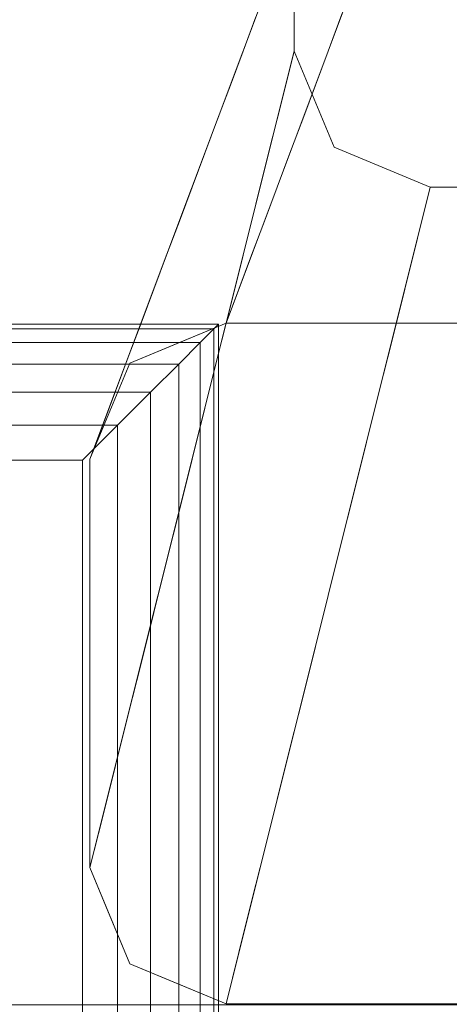
# Model space of a CAD drawing. Units: inches. Extents: x 0 to 204, y 0 to 264.
# Drawn here: x 120 to 121, y 168 to 170 of the extents above; entities that cross this region are included whole.
import ezdxf

# ---------------------------------------------------------------- set-up
doc = ezdxf.new("R2010")
doc.units = ezdxf.units.IN
doc.header["$MEASUREMENT"] = 0
doc.layers.get('0').update_dxf_attribs({"color": 10})

# ---------------------------------------------------------------- blocks, each defined once
blk = doc.blocks.new('DUO57J-3D')
at = {"lineweight": 18}
for points, invisible_edges in [([(24.5497, 12.2974, 11.5), (25.2547, 11.2423, 11.5), (22.4284, 10.1761, 11.5), (23.4946, 13.0024, 11.5)], 6), ([(24.125, 12), (24.1982, 12.1768), (24.375, 12.25), (24.125, 11.75)], 4), ([(24.375, 11.5), (24.1982, 11.5732), (24.125, 11.75), (24.375, 12.25)], 12), ([(24.625, 11.5), (24.375, 11.5), (24.375, 12.25), (24.875, 11.75)], 14), ([(24.875, 12), (24.875, 11.75), (24.375, 12.25), (24.625, 12.25)], 10), ([(24.0547, 11.8125, 2.25), (24.0313, 11.75, 3), (24.0621, 11.8775, 2.5832)], 14), ([(24.2109, 11.8125, 5.25), (24.2344, 11.875, 4.5), (24.115, 11.8075, 5.0467)], 14), ([(24.0078, 11.6875, 3.75), (24.0375, 11.8118, 3.375), (24.0313, 11.75, 3)], 3), ([(24.2109, 11.8125, 5.25), (24.1317, 11.772, 5.625), (24.1875, 11.75, 6)], 3), ([(24.0078, 11.6875, 3.75), (23.9844, 11.625, 4.5), (24.0127, 11.7459, 4.125)], 14), ([(24.1119, 11.5634, 0.8472), (24.0781, 11.5625, 1.5), (24.1016, 11.6563, 0.75), (24.125, 11.75)], 9), ([(24.1875, 11.75, 6), (24.0994, 11.7068, 6.375), (24.1641, 11.6875, 6.75)], 3), ([(24.125, 11.75), (24.1646, 11.6543), (24.1119, 11.5634, 0.8472)], 14), ([(24.1641, 11.6875, 6.75), (24.0451, 11.6321, 7.125), (24.1406, 11.625, 7.5)], 3), ([(23.9895, 11.6838, 4.808), (23.9844, 11.625, 4.5), (23.9609, 11.5625, 5.25)], 13), ([(24.1982, 11.5732), (24.1532, 11.543, 0.518), (24.1646, 11.6543)], 3), ([(24.1406, 11.625, 7.5), (24.0378, 11.5766, 7.875), (24.1172, 11.5625, 8.25)], 3), ([(23.9375, 11.5, 6), (23.9619, 11.6098, 5.625), (23.9609, 11.5625, 5.25)], 3), ([(23.9426, 11.559, 6.3338), (23.9375, 11.5, 6), (23.9141, 11.4375, 6.75)], 13), ([(24.0328, 11.5205, 8.625), (24.0937, 11.5, 9), (24.1172, 11.5625, 8.25)], 13), ([(24.0781, 11.5625, 1.5), (24.0766, 11.4094, 2.0364), (24.0547, 11.4688, 2.25)], 3), ([(24.2321, 11.4324, 0.7799), (24.1982, 11.5732), (24.2866, 11.5366)], 13), ([(24.375, 11.5), (24.3516, 11.4063, 0.75), (24.2866, 11.5366)], 2), ([(23.9141, 11.4375, 6.75), (23.8906, 11.375, 7.5), (23.9193, 11.4967, 7.125)], 14), ([(24.0937, 11.5, 9), (24.0017, 11.4555, 9.375), (24.0703, 11.4375, 9.75)], 3), ([(24.0313, 11.375, 3), (24.0547, 11.4688, 2.25), (24.062, 11.3262, 2.625)], 14), ([(23.8955, 11.4333, 7.8865), (23.8906, 11.375, 7.5), (23.8672, 11.3125, 8.25)], 13), ([(24.0703, 11.4375, 9.75), (23.9629, 11.3872, 10.125), (24.0469, 11.375, 10.5)], 3), ([(24.2462, 11.3582, 1.2664), (24.3516, 11.4063, 0.75), (24.3281, 11.3125, 1.5)], 13), ([(23.8785, 11.3841, 8.7347), (23.8672, 11.3125, 8.25), (23.8437, 11.25, 9)], 13), ([(23.9745, 11.3574, 10.5928), (24.0234, 11.3125, 11.25), (24.0469, 11.375, 10.5)], 13), ([(24.0364, 11.238, 3.375), (24.0078, 11.2813, 3.75), (24.0313, 11.375, 3)], 13), ([(24.0234, 11.3125, 11.25), (23.9116, 11.2134, 12), (24, 11.25, 12)], 1), ([(24.3047, 11.2188, 2.25), (24.2176, 11.297, 1.7956), (24.3281, 11.3125, 1.5)], 3), ([(23.8451, 11.2985, 9.375), (23.8437, 11.25, 9), (23.8203, 11.1875, 9.75)], 13), ([(24.0078, 11.2813, 3.75), (24.0128, 11.1444, 4.125), (23.9844, 11.1875, 4.5)], 3), ([(23.8203, 11.1875, 9.75), (23.7969, 11.125, 10.5), (23.8276, 11.2519, 10.125)], 14), ([(25.2547, 11.2423, 11.5), (25.5023, 9.9977, 11.5), (22.5023, 9.9977, 11.5), (22.4284, 10.1761, 11.5)], 8), ([(23.75, 10.25, 12), (23.8232, 10.0732, 12), (24, 10, 12), (24, 11.25, 12)], 12), ([(24, 11.25, 12), (23.8232, 11.1768, 12), (23.75, 11, 12), (23.75, 10.25, 12)], 8), ([(23.8659, 11.2442, 11.4605), (23.8232, 11.1768, 12), (23.9116, 11.2134, 12)], 13), ([(24.75, 11.25, 12), (24, 11.25, 12), (24, 10, 12), (24.75, 10, 12)], 10), ([(24.3047, 11.2188, 2.25), (24.2812, 11.125, 3), (24.2013, 11.1947, 2.586)], 14), ([(23.8016, 11.1823, 10.9749), (23.7969, 11.125, 10.5), (23.7734, 11.0625, 11.25)], 13), ([(23.8232, 11.1768, 12), (23.8081, 11.1814, 11.4905), (23.7866, 11.0884, 12)], 3), ([(23.9609, 11.0938, 5.25), (23.9844, 11.1875, 4.5), (23.9894, 11.0188, 5.0338)], 14), ([(24.2578, 11.0313, 3.75), (24.1763, 11.0961, 3.375), (24.2812, 11.125, 3)], 3), ([(23.7866, 11.0884, 12), (23.776, 11.1124, 11.4811), (23.75, 11, 12)], 3), ([(23.75, 11, 12), (23.776, 11.1124, 11.4811), (23.7734, 11.0625, 11.25)], 3), ([(23.9609, 11.0938, 5.25), (23.958, 10.9811, 5.625), (23.9375, 11, 6)], 3), ([(24.2578, 11.0313, 3.75), (24.2344, 10.9375, 4.5), (24.1561, 11.0011, 4.125)], 14), ([(23.9375, 11, 6), (23.9372, 10.8786, 6.375), (23.9141, 10.9063, 6.75)], 3), ([(24.1395, 10.9135, 4.8116), (24.2344, 10.9375, 4.5), (24.2109, 10.8438, 5.25)], 13), ([(23.9141, 10.9063, 6.75), (23.9262, 10.7528, 7.125), (23.8906, 10.8125, 7.5)], 3), ([(24.1875, 10.75, 6), (24.1197, 10.8099, 5.625), (24.2109, 10.8438, 5.25)], 3), ([(23.8672, 10.7188, 8.25), (23.8906, 10.8125, 7.5), (23.8962, 10.6743, 7.875)], 14), ([(24.0897, 10.7237, 6.3365), (24.1875, 10.75, 6), (24.1641, 10.6563, 6.75)], 13), ([(23.8672, 10.7188, 8.25), (23.8668, 10.5974, 8.625), (23.8437, 10.625, 9)], 3), ([(24.0617, 10.6264, 7.125), (24.1641, 10.6563, 6.75), (24.1406, 10.5625, 7.5)], 13), ([(23.8437, 10.625, 9), (23.8457, 10.4966, 9.375), (23.8203, 10.5313, 9.75)], 3), ([(24.0379, 10.5314, 7.885), (24.1406, 10.5625, 7.5), (24.1172, 10.4688, 8.25)], 13), ([(23.8203, 10.5313, 9.75), (23.8276, 10.3887, 10.125), (23.7969, 10.4375, 10.5)], 3), ([(23.9917, 10.4352, 8.7254), (24.1172, 10.4688, 8.25), (24.0937, 10.375, 9)], 13), ([(23.8039, 10.3559, 10.5943), (23.7734, 10.3438, 11.25), (23.7969, 10.4375, 10.5)], 13), ([(23.8018, 9.9977, 25.8295), (24.7454, 9.9977, 26.7788), (24.1968, 10.4428, 26.3305)], 14), ([(24.0015, 10.3414, 9.375), (24.0937, 10.375, 9), (24.0703, 10.2813, 9.75)], 13), ([(23.7734, 10.3438, 11.25), (23.7866, 10.1616, 12), (23.75, 10.25, 12)], 1), ([(23.9629, 10.2534, 10.125), (24.0703, 10.2813, 9.75), (24.0469, 10.1875, 10.5)], 13), ([(23.5862, 10.1958, 25.5611), (23.4469, 9.9977, 25.2621), (23.8018, 9.9977, 25.8295)], 13), ([(23.9349, 10.148, 10.9733), (24.0469, 10.1875, 10.5), (24.0234, 10.0938, 11.25)], 13), ([(23.8173, 10.1667, 11.461), (23.8232, 10.0732, 12), (23.7866, 10.1616, 12)], 13), ([(23.8232, 10.0732, 12), (23.877, 10.1058, 11.4904), (23.9116, 10.0366, 12)], 3), ([(24, 10, 12), (23.9471, 10.0733, 11.4908), (24.0234, 10.0938, 11.25)], 3), ([(23.9116, 10.0366, 12), (23.9471, 10.0733, 11.4908), (24, 10, 12)], 3)]:
    blk.add_3dface(points, dxfattribs=dict(at, invisible_edges=invisible_edges))
for points in [[(24.75, 11.25, 12), (24.625, 12.25), (24.375, 12.25), (24, 11.25, 12)], [(23.75, 11, 12), (24.125, 12), (24.125, 11.75), (23.75, 10.25, 12)], [(24.75, 10, 12), (24, 10, 12), (24.375, 11.5), (24.625, 11.5)]]:
    blk.add_3dface(points, dxfattribs=at)
mesh = blk.add_polyface(dxfattribs=at)
corners = [(-24.0139, 11.2483, 13.25), (-24.0054, 11.2397, 13.3147), (-23.9804, 11.2148, 13.375), (-23.9407, 11.175, 13.4268), (-23.8889, 11.1233, 13.4665), (-23.8286, 11.063, 13.4915), (-23.7639, 10.9983, 13.5), (23.7361, 10.9983, 13.5), (23.8008, 11.063, 13.4915), (23.8611, 11.1233, 13.4665), (23.9129, 11.175, 13.4268), (23.9526, 11.2148, 13.375), (23.9776, 11.2397, 13.3147), (23.9861, 11.2483, 13.25)]
mesh.append_faces([[corners[k] for k in face] for face in [(7, 8, 5, 6)]], dxfattribs={"vtx1": -1})
mesh.append_faces([[corners[k] for k in face] for face in [(8, 9, 4, 5), (3, 4, 9, 10), (11, 12, 1, 2), (2, 3, 10, 11)]], dxfattribs={"vtx1": -1, "vtx3": -1})
mesh.append_faces([[corners[k] for k in face] for face in [(12, 13, 0, 1)]], dxfattribs={"vtx3": -1})
mesh = blk.add_polyface(dxfattribs=at)
corners = [(-24.0139, 11.2483, 13.25), (23.9861, 11.2483, 13.25), (23.9861, 11.2483, 11.75), (-24.0139, 11.2483, 11.75)]
mesh.append_faces([[corners[k] for k in face] for face in [(0, 1, 2, 3)]])
mesh = blk.add_polyface(dxfattribs=at)
corners = [(-23.7639, 10.9983, 11.5), (-23.8286, 11.063, 11.5085), (-23.8889, 11.1233, 11.5335), (-23.9407, 11.175, 11.5732), (-23.9804, 11.2148, 11.625), (-24.0054, 11.2397, 11.6853), (-24.0139, 11.2483, 11.75), (23.9861, 11.2483, 11.75), (23.9776, 11.2397, 11.6853), (23.9526, 11.2148, 11.625), (23.9129, 11.175, 11.5732), (23.8611, 11.1233, 11.5335), (23.8008, 11.063, 11.5085), (23.7361, 10.9983, 11.5)]
mesh.append_faces([[corners[k] for k in face] for face in [(7, 8, 5, 6), (0, 1, 12, 13)]], dxfattribs={"vtx1": -1})
mesh.append_faces([[corners[k] for k in face] for face in [(8, 9, 4, 5), (3, 4, 9, 10), (10, 11, 2, 3), (11, 12, 1, 2)]], dxfattribs={"vtx1": -1, "vtx3": -1})
mesh = blk.add_polyface(dxfattribs=at)
corners = [(23.9861, 11.2483, 13.25), (23.9776, 11.2397, 13.3147), (23.9526, 11.2148, 13.375), (23.9129, 11.175, 13.4268), (23.8611, 11.1233, 13.4665), (23.8008, 11.063, 13.4915), (23.7361, 10.9983, 13.5), (23.7361, -10.5017, 13.5), (23.8008, -10.5664, 13.4915), (23.8611, -10.6267, 13.4665), (23.9129, -10.6785, 13.4268), (23.9526, -10.7182, 13.375), (23.9776, -10.7432, 13.3147), (23.9861, -10.7517, 13.25)]
mesh.append_faces([[corners[k] for k in face] for face in [(7, 8, 5, 6)]], dxfattribs={"vtx1": -1})
mesh.append_faces([[corners[k] for k in face] for face in [(8, 9, 4, 5), (3, 4, 9, 10), (11, 12, 1, 2), (2, 3, 10, 11)]], dxfattribs={"vtx1": -1, "vtx3": -1})
mesh.append_faces([[corners[k] for k in face] for face in [(12, 13, 0, 1)]], dxfattribs={"vtx3": -1})
mesh = blk.add_polyface(dxfattribs=at)
corners = [(23.7361, 10.9983, 11.5), (23.8008, 11.063, 11.5085), (23.8611, 11.1233, 11.5335), (23.9129, 11.175, 11.5732), (23.9526, 11.2148, 11.625), (23.9776, 11.2397, 11.6853), (23.9861, 11.2483, 11.75), (23.9861, -10.7517, 11.75), (23.9776, -10.7432, 11.6853), (23.9526, -10.7182, 11.625), (23.9129, -10.6785, 11.5732), (23.8611, -10.6267, 11.5335), (23.8008, -10.5664, 11.5085), (23.7361, -10.5017, 11.5)]
mesh.append_faces([[corners[k] for k in face] for face in [(7, 8, 5, 6), (0, 1, 12, 13)]], dxfattribs={"vtx1": -1})
mesh.append_faces([[corners[k] for k in face] for face in [(8, 9, 4, 5), (3, 4, 9, 10), (10, 11, 2, 3), (11, 12, 1, 2)]], dxfattribs={"vtx1": -1, "vtx3": -1})
mesh = blk.add_polyface(dxfattribs=at)
corners = [(23.9861, 11.2483, 13.25), (23.9861, -10.7517, 13.25), (23.9861, -10.7517, 11.75), (23.9861, 11.2483, 11.75)]
mesh.append_faces([[corners[k] for k in face] for face in [(0, 1, 2, 3)]])
mesh = blk.add_polyface(dxfattribs=at)
corners = [(-23.7639, -10.5017, 13.5), (23.7361, -10.5017, 13.5), (23.7361, 10.9983, 13.5), (-23.7639, 10.9983, 13.5)]
mesh.append_faces([[corners[k] for k in face] for face in [(0, 1, 2, 3)]])
mesh = blk.add_polyface(dxfattribs=at)
corners = [(-23.7639, 10.9983, 11.5), (23.7361, 10.9983, 11.5), (23.7361, -10.5017, 11.5), (-23.7639, -10.5017, 11.5)]
mesh.append_faces([[corners[k] for k in face] for face in [(0, 1, 2, 3)]])
mesh = blk.add_polyface(dxfattribs=at)
corners = [(21.301, 9.0315, 16.9849), (22.1801, -9.0315, 16.9849), (22.6624, -9.4909, 16.8625), (23.1007, -9.9084, 16.6352), (23.4703, -10.2605, 16.3157), (23.7503, -10.5272, 15.9222), (23.9249, -10.6935, 15.4768), (23.9842, -10.75, 15.0048), (22.9379, 10.75, 15.0048), (22.8841, 10.6935, 15.4768), (22.7256, 10.5272, 15.9222), (22.4716, 10.2605, 16.3157), (22.1363, 9.9084, 16.6352), (21.7386, 9.4909, 16.8625)]
mesh.append_faces([[corners[k] for k in face] for face in [(6, 9, 5), (3, 12, 2)]], dxfattribs={"vtx0": -1, "vtx1": -1})
mesh.append_faces([[corners[k] for k in face] for face in [(6, 8, 9), (5, 9, 10), (10, 4, 5), (3, 11, 12), (2, 12, 13), (11, 3, 4)]], dxfattribs={"vtx0": -1, "vtx2": -1})
mesh.append_faces([[corners[k] for k in face] for face in [(7, 8, 6), (0, 1, 13)]], dxfattribs={"vtx1": -1})
mesh.append_faces([[corners[k] for k in face] for face in [(10, 11, 4), (1, 2, 13)]], dxfattribs={"vtx1": -1, "vtx2": -1})
mesh = blk.add_polyface(dxfattribs=at)
corners = [(23.853, -10.625, 13.75), (23.887, -10.6574, 13.7457), (23.9186, -10.6875, 13.7333), (23.9458, -10.7134, 13.7134), (23.9666, -10.7333, 13.6875), (23.9798, -10.7457, 13.6574), (23.9842, -10.75, 13.625), (23.9798, -10.7457, 13.5926), (23.9666, -10.7333, 13.5625), (23.9458, -10.7134, 13.5366), (23.9186, -10.6875, 13.5167), (23.887, -10.6574, 13.5043), (23.853, -10.625, 13.5), (22.8188, 10.625, 13.5), (22.8496, 10.6574, 13.5043), (22.8783, 10.6875, 13.5167), (22.903, 10.7134, 13.5366), (22.9219, 10.7333, 13.5625), (22.9338, 10.7457, 13.5926), (22.9379, 10.75, 13.625), (22.9338, 10.7457, 13.6574), (22.9219, 10.7333, 13.6875), (22.903, 10.7134, 13.7134), (22.8783, 10.6875, 13.7333), (22.8496, 10.6574, 13.7457), (22.8188, 10.625, 13.75)]
mesh.append_faces([[corners[k] for k in face] for face in [(14, 12, 13)]], dxfattribs={"vtx0": -1})
mesh.append_faces([[corners[k] for k in face] for face in [(15, 11, 14), (9, 17, 8), (10, 16, 9), (21, 4, 20), (2, 23, 1)]], dxfattribs={"vtx0": -1, "vtx1": -1})
mesh.append_faces([[corners[k] for k in face] for face in [(9, 16, 17), (8, 17, 18), (15, 10, 11), (19, 6, 7), (7, 18, 19), (5, 19, 20), (2, 22, 23), (1, 23, 24), (21, 3, 4), (19, 5, 6)]], dxfattribs={"vtx0": -1, "vtx2": -1})
mesh.append_faces([[corners[k] for k in face] for face in [(25, 0, 24)]], dxfattribs={"vtx1": -1})
mesh.append_faces([[corners[k] for k in face] for face in [(15, 16, 10), (11, 12, 14), (7, 8, 18), (21, 22, 3), (4, 5, 20), (0, 1, 24), (2, 3, 22)]], dxfattribs={"vtx1": -1, "vtx2": -1})
mesh = blk.add_polyface(dxfattribs=at)
corners = [(23.853, -10.625, 13.75), (22.8188, 10.625, 13.75), (22.8496, 10.6574, 13.7543), (22.8783, 10.6875, 13.7667), (22.903, 10.7134, 13.7866), (22.9219, 10.7333, 13.8125), (22.9338, 10.7457, 13.8426), (22.9379, 10.75, 13.875), (23.9842, -10.75, 13.875), (23.9798, -10.7457, 13.8426), (23.9666, -10.7333, 13.8125), (23.9458, -10.7134, 13.7866), (23.9186, -10.6875, 13.7667), (23.887, -10.6574, 13.7543)]
mesh.append_faces([[corners[k] for k in face] for face in [(0, 2, 13), (5, 11, 4), (10, 6, 9)]], dxfattribs={"vtx0": -1, "vtx1": -1})
mesh.append_faces([[corners[k] for k in face] for face in [(13, 2, 3), (4, 11, 12), (12, 3, 4), (10, 5, 6), (9, 6, 7), (5, 10, 11)]], dxfattribs={"vtx0": -1, "vtx2": -1})
mesh.append_faces([[corners[k] for k in face] for face in [(12, 13, 3)]], dxfattribs={"vtx1": -1, "vtx2": -1})
mesh.append_faces([[corners[k] for k in face] for face in [(0, 1, 2), (7, 8, 9)]], dxfattribs={"vtx2": -1})
mesh = blk.add_polyface(dxfattribs=at)
corners = [(23.9842, -10.75, 13.875), (22.9379, 10.75, 13.875), (22.9379, 10.75, 15.0048), (23.9842, -10.75, 15.0048)]
mesh.append_faces([[corners[k] for k in face] for face in [(2, 3, 0, 1)]])
mesh = blk.add_polyface(dxfattribs=at)
corners = [(22.8188, 10.625, 13.5), (23.853, -10.625, 13.5), (-23.853, -10.625, 13.5), (-22.8188, 10.625, 13.5)]
mesh.append_faces([[corners[k] for k in face] for face in [(2, 3, 0, 1)]])

msp = doc.modelspace()

# ---------------------------------------------------------------- linework, layer by layer
at = {"lineweight": 18, "invisible_edges": 15}
for points in [[(120.58038, 170.1767, 26.91509), (120.20732, 170.34226, 26.86886), (120.07489, 169.80179, 26.40857)], [(121.1797, 170.24568, 27.21675), (120.58038, 170.1767, 26.91509), (120.72032, 169.74025, 26.73033)], [(121.47654, 169.48899, 27.0702), (121.1797, 170.24568, 27.21675), (120.72032, 169.74025, 26.73033)], [(120.07489, 169.80179, 26.40857), (120.72032, 169.74025, 26.73033), (120.58038, 170.1767, 26.91509)], [(120.76669, 169.82384, 4.58087), (120.88003, 169.9324, 4.125), (120.8009, 169.89378, 3.91603)], [(120.76669, 169.82384, 4.58087), (120.84003, 169.85089, 5.0467), (120.88003, 169.9324, 4.125)], [(120.84003, 169.85089, 5.0467), (120.95942, 169.91834, 4.5), (120.88003, 169.9324, 4.125)], [(120.76255, 169.85516, 3.375), (120.78716, 169.9208, 2.58316), (120.7563, 169.79334, 3)], [(120.8009, 169.89378, 3.91603), (120.76255, 169.85516, 3.375), (120.73778, 169.78927, 4.125)], [(120.73778, 169.78927, 4.125), (120.76669, 169.82384, 4.58087), (120.8009, 169.89378, 3.91603)], [(120.84003, 169.85089, 5.0467), (120.85674, 169.8153, 5.625), (120.93599, 169.85584, 5.25)], [(120.76255, 169.85516, 3.375), (120.73286, 169.73084, 3.75), (120.73778, 169.78927, 4.125)], [(120.73539, 169.75504, 5.25), (120.77842, 169.76001, 5.90984), (120.84003, 169.85089, 5.0467)], [(120.84003, 169.85089, 5.0467), (120.76669, 169.82384, 4.58087), (120.73539, 169.75504, 5.25)], [(120.85674, 169.8153, 5.625), (120.84003, 169.85089, 5.0467), (120.77842, 169.76001, 5.90984)], [(120.71451, 169.72717, 4.80801), (120.76669, 169.82384, 4.58087), (120.73778, 169.78927, 4.125)], [(120.76669, 169.82384, 4.58087), (120.71451, 169.72717, 4.80801), (120.73539, 169.75504, 5.25)], [(120.07489, 169.80179, 26.40857), (119.99516, 169.33995, 25.95202), (120.72032, 169.74025, 26.73033)], [(120.82441, 169.75012, 6.375), (120.85674, 169.8153, 5.625), (120.77842, 169.76001, 5.90984)], [(120.82441, 169.75012, 6.375), (120.91255, 169.79334, 6), (120.85674, 169.8153, 5.625)], [(120.71451, 169.72717, 4.80801), (120.73778, 169.78927, 4.125), (120.70942, 169.66834, 4.5)], [(120.71451, 169.72717, 4.80801), (120.68694, 169.65317, 5.625), (120.73539, 169.75504, 5.25)], [(120.68694, 169.65317, 5.625), (120.71628, 169.70371, 5.87071), (120.73539, 169.75504, 5.25)], [(120.71628, 169.70371, 5.87071), (120.77842, 169.76001, 5.90984), (120.73539, 169.75504, 5.25)], [(120.71628, 169.70371, 5.87071), (120.75762, 169.71379, 6.42722), (120.77842, 169.76001, 5.90984)], [(120.75762, 169.71379, 6.42722), (120.82441, 169.75012, 6.375), (120.77842, 169.76001, 5.90984)], [(120.77012, 169.67541, 7.125), (120.82441, 169.75012, 6.375), (120.75762, 169.71379, 6.42722)], [(120.77012, 169.67541, 7.125), (120.88911, 169.73084, 6.75), (120.82441, 169.75012, 6.375)], [(120.72032, 169.74025, 26.73033), (119.99516, 169.33995, 25.95202), (120.31314, 169.29069, 26.15656)], [(120.72032, 169.74025, 26.73033), (120.31314, 169.29069, 26.15656), (120.73858, 169.3309, 26.51149)], [(121.47654, 169.48899, 27.0702), (120.72032, 169.74025, 26.73033), (120.73858, 169.3309, 26.51149)], [(120.71451, 169.72717, 4.80801), (120.68599, 169.60584, 5.25), (120.68694, 169.65317, 5.625)], [(120.75762, 169.71379, 6.42722), (120.71628, 169.70371, 5.87071), (120.70197, 169.65052, 6.66751)], [(120.77012, 169.67541, 7.125), (120.75762, 169.71379, 6.42722), (120.70197, 169.65052, 6.66751)], [(120.68694, 169.65317, 5.625), (120.66767, 169.60233, 6.33375), (120.71628, 169.70371, 5.87071)], [(120.70197, 169.65052, 6.66751), (120.71628, 169.70371, 5.87071), (120.66767, 169.60233, 6.33375)], [(120.83697, 169.6067, 0.84717), (120.88968, 169.69766), (120.87827, 169.58635, 0.51803)], [(120.6859, 169.5983, 7.376), (120.77012, 169.67541, 7.125), (120.70197, 169.65052, 6.66751)], [(120.6859, 169.5983, 7.376), (120.76284, 169.6199, 7.875), (120.77012, 169.67541, 7.125)], [(120.77012, 169.67541, 7.125), (120.76284, 169.6199, 7.875), (120.86567, 169.66834, 7.5)], [(120.64431, 169.54, 7.125), (120.70197, 169.65052, 6.66751), (120.66767, 169.60233, 6.33375)], [(120.6859, 169.5983, 7.376), (120.70197, 169.65052, 6.66751), (120.64431, 169.54, 7.125)], [(120.66767, 169.60233, 6.33375), (120.68694, 169.65317, 5.625), (120.66255, 169.54334, 6)], [(120.63911, 169.48084, 6.75), (120.64431, 169.54, 7.125), (120.66767, 169.60233, 6.33375)], [(120.67065, 169.54645, 8.08397), (120.75786, 169.5638, 8.625), (120.76284, 169.6199, 7.875)], [(120.6859, 169.5983, 7.376), (120.67065, 169.54645, 8.08397), (120.76284, 169.6199, 7.875)], [(120.76284, 169.6199, 7.875), (120.75786, 169.5638, 8.625), (120.84224, 169.60584, 8.25)], [(120.80169, 169.45272, 2.03639), (120.80317, 169.60584, 1.5), (120.81897, 169.53024, 1.44387)], [(120.80317, 169.60584, 1.5), (120.83697, 169.6067, 0.84717), (120.81897, 169.53024, 1.44387)], [(120.83697, 169.6067, 0.84717), (120.86183, 169.50689, 1.125), (120.81897, 169.53024, 1.44387)], [(120.83697, 169.6067, 0.84717), (120.87827, 169.58635, 0.51803), (120.86183, 169.50689, 1.125)], [(120.92327, 169.61656), (120.95713, 169.47575, 0.77989), (120.87827, 169.58635, 0.51803)], [(120.67065, 169.54645, 8.08397), (120.6859, 169.5983, 7.376), (120.62054, 169.47661, 7.88651)], [(120.62054, 169.47661, 7.88651), (120.6859, 169.5983, 7.376), (120.64431, 169.54, 7.125)], [(120.95713, 169.47575, 0.77989), (120.86183, 169.50689, 1.125), (120.87827, 169.58635, 0.51803)], [(120.95713, 169.47575, 0.77989), (121.01166, 169.57995), (121.07661, 169.44959, 0.75)], [(120.75786, 169.5638, 8.625), (120.67065, 169.54645, 8.08397), (120.67649, 169.50398, 8.91698)], [(120.72679, 169.49885, 9.375), (120.75786, 169.5638, 8.625), (120.67649, 169.50398, 8.91698)], [(120.72679, 169.49885, 9.375), (120.8188, 169.54334, 9), (120.75786, 169.5638, 8.625)], [(120.67065, 169.54645, 8.08397), (120.62054, 169.47661, 7.88651), (120.60355, 169.4274, 8.7347)], [(120.60355, 169.4274, 8.7347), (120.67649, 169.50398, 8.91698), (120.67065, 169.54645, 8.08397)], [(120.62054, 169.47661, 7.88651), (120.64431, 169.54, 7.125), (120.61567, 169.41834, 7.5)], [(120.84512, 169.43018, 1.71846), (120.80169, 169.45272, 2.03639), (120.81897, 169.53024, 1.44387)], [(120.86183, 169.50689, 1.125), (120.84512, 169.43018, 1.71846), (120.81897, 169.53024, 1.44387)], [(120.78705, 169.36955, 2.625), (120.77974, 169.51209, 2.25), (120.80169, 169.45272, 2.03639)], [(120.67649, 169.50398, 8.91698), (120.60355, 169.4274, 8.7347), (120.61162, 169.42441, 9.22482)], [(120.61858, 169.40762, 9.75), (120.67649, 169.50398, 8.91698), (120.61162, 169.42441, 9.22482)], [(120.61858, 169.40762, 9.75), (120.72679, 169.49885, 9.375), (120.67649, 169.50398, 8.91698)], [(120.61858, 169.40762, 9.75), (120.68797, 169.43056, 10.125), (120.72679, 169.49885, 9.375)], [(120.68797, 169.43056, 10.125), (120.79536, 169.48084, 9.75), (120.72679, 169.49885, 9.375)], [(120.84512, 169.43018, 1.71846), (120.86183, 169.50689, 1.125), (120.90304, 169.42034, 1.40324)], [(120.86183, 169.50689, 1.125), (120.95713, 169.47575, 0.77989), (120.90304, 169.42034, 1.40324)], [(120.59224, 169.35584, 8.25), (120.60355, 169.4274, 8.7347), (120.62054, 169.47661, 7.88651)], [(121.47654, 169.48899, 27.0702), (120.73858, 169.3309, 26.51149), (120.74156, 168.97245, 26.33053)], [(121.88334, 168.92834, 27.16863), (121.47654, 169.48899, 27.0702), (120.74156, 168.97245, 26.33053)], [(120.97124, 169.40151, 1.26638), (120.90304, 169.42034, 1.40324), (120.95713, 169.47575, 0.77989)], [(121.07661, 169.44959, 0.75), (120.97124, 169.40151, 1.26638), (120.95713, 169.47575, 0.77989)], [(120.80169, 169.45272, 2.03639), (120.85296, 169.33531, 2.25), (120.78705, 169.36955, 2.625)], [(120.85296, 169.33531, 2.25), (120.80169, 169.45272, 2.03639), (120.84512, 169.43018, 1.71846)], [(120.57013, 169.34181, 9.375), (120.60355, 169.4274, 8.7347), (120.5688, 169.29334, 9)], [(120.60355, 169.4274, 8.7347), (120.57013, 169.34181, 9.375), (120.61162, 169.42441, 9.22482)], [(120.57013, 169.34181, 9.375), (120.61858, 169.40762, 9.75), (120.61162, 169.42441, 9.22482)], [(120.5876, 169.34487, 10.3417), (120.68797, 169.43056, 10.125), (120.61858, 169.40762, 9.75)], [(120.68797, 169.43056, 10.125), (120.5876, 169.34487, 10.3417), (120.5998, 169.32885, 10.875)], [(120.5998, 169.32885, 10.875), (120.69955, 169.40076, 10.59277), (120.68797, 169.43056, 10.125)], [(120.69955, 169.40076, 10.59277), (120.77192, 169.41834, 10.5), (120.68797, 169.43056, 10.125)], [(120.85296, 169.33531, 2.25), (120.84512, 169.43018, 1.71846), (120.90304, 169.42034, 1.40324)], [(120.61858, 169.40762, 9.75), (120.55267, 169.29526, 10.125), (120.5876, 169.34487, 10.3417)], [(120.61858, 169.40762, 9.75), (120.57013, 169.34181, 9.375), (120.55267, 169.29526, 10.125)], [(120.7614, 169.28131, 3.375), (120.7563, 169.41834, 3), (120.78705, 169.36955, 2.625)], [(120.94267, 169.34032, 1.79559), (120.85296, 169.33531, 2.25), (120.90304, 169.42034, 1.40324)], [(120.97124, 169.40151, 1.26638), (120.94267, 169.34032, 1.79559), (120.90304, 169.42034, 1.40324)], [(120.5998, 169.32885, 10.875), (120.66744, 169.35428, 11.08467), (120.69955, 169.40076, 10.59277)], [(120.74849, 169.35584, 11.25), (120.69955, 169.40076, 10.59277), (120.66744, 169.35428, 11.08467)], [(121.05317, 169.35584, 1.5), (120.94267, 169.34032, 1.79559), (120.97124, 169.40151, 1.26638)], [(120.78705, 169.36955, 2.625), (120.8271, 169.23188, 3.0775), (120.7614, 169.28131, 3.375)], [(120.8271, 169.23188, 3.0775), (120.78705, 169.36955, 2.625), (120.85296, 169.33531, 2.25)], [(120.59097, 169.28759, 11.46049), (120.66744, 169.35428, 11.08467), (120.5998, 169.32885, 10.875)], [(120.63666, 169.25673, 12), (120.66744, 169.35428, 11.08467), (120.59097, 169.28759, 11.46049)], [(120.66744, 169.35428, 11.08467), (120.63666, 169.25673, 12), (120.74849, 169.35584, 11.25)], [(120.52661, 169.22562, 10.9749), (120.5998, 169.32885, 10.875), (120.5876, 169.34487, 10.3417)], [(120.52661, 169.22562, 10.9749), (120.5876, 169.34487, 10.3417), (120.55267, 169.29526, 10.125)], [(120.54536, 169.23084, 9.75), (120.55267, 169.29526, 10.125), (120.57013, 169.34181, 9.375)], [(120.92634, 169.238, 2.58595), (120.8271, 169.23188, 3.0775), (120.85296, 169.33531, 2.25)], [(120.94267, 169.34032, 1.79559), (120.92634, 169.238, 2.58595), (120.85296, 169.33531, 2.25)], [(120.94267, 169.34032, 1.79559), (121.02974, 169.26209, 2.25), (120.92634, 169.238, 2.58595)], [(120.32399, 168.97158, 25.93662), (120.73858, 169.3309, 26.51149), (120.31314, 169.29069, 26.15656)], [(120.74156, 168.97245, 26.33053), (120.73858, 169.3309, 26.51149), (120.32399, 168.97158, 25.93662)], [(120.5998, 169.32885, 10.875), (120.52661, 169.22562, 10.9749), (120.5331, 169.22469, 11.4905)], [(120.5998, 169.32885, 10.875), (120.5331, 169.22469, 11.4905), (120.59097, 169.28759, 11.46049)], [(120.73286, 169.32459, 3.75), (120.7614, 169.28131, 3.375), (120.73789, 169.18774, 4.125)], [(120.52661, 169.22562, 10.9749), (120.55267, 169.29526, 10.125), (120.52192, 169.16834, 10.5)], [(120.5331, 169.22469, 11.4905), (120.54827, 169.22012, 12), (120.59097, 169.28759, 11.46049)], [(120.7614, 169.28131, 3.375), (120.80124, 169.12844, 3.90501), (120.73789, 169.18774, 4.125)], [(120.80124, 169.12844, 3.90501), (120.7614, 169.28131, 3.375), (120.8271, 169.23188, 3.0775)], [(120.50101, 169.1557, 11.48108), (120.52661, 169.22562, 10.9749), (120.49849, 169.10584, 11.25)], [(120.5331, 169.22469, 11.4905), (120.52661, 169.22562, 10.9749), (120.50101, 169.1557, 11.48108)], [(120.51166, 169.13173, 12), (120.5331, 169.22469, 11.4905), (120.50101, 169.1557, 11.48108)], [(120.71448, 169.06215, 5.03381), (120.70942, 169.23084, 4.5), (120.73789, 169.18774, 4.125)], [(120.90138, 169.13949, 3.375), (120.80124, 169.12844, 3.90501), (120.8271, 169.23188, 3.0775)], [(120.92634, 169.238, 2.58595), (120.90138, 169.13949, 3.375), (120.8271, 169.23188, 3.0775)], [(120.90138, 169.13949, 3.375), (120.92634, 169.238, 2.58595), (121.0063, 169.16834, 3)], [(120.7939, 169.03195, 4.57575), (120.71448, 169.06215, 5.03381), (120.73789, 169.18774, 4.125)], [(120.7939, 169.03195, 4.57575), (120.73789, 169.18774, 4.125), (120.80124, 169.12844, 3.90501)], [(120.71448, 169.06215, 5.03381), (120.68308, 169.02442, 5.625), (120.68599, 169.13709, 5.25)], [(120.80124, 169.12844, 3.90501), (120.90138, 169.13949, 3.375), (120.88111, 169.04449, 4.125)], [(120.90138, 169.13949, 3.375), (120.98286, 169.07459, 3.75), (120.88111, 169.04449, 4.125)], [(120.88111, 169.04449, 4.125), (120.7939, 169.03195, 4.57575), (120.80124, 169.12844, 3.90501)], [(120.68308, 169.02442, 5.625), (120.71448, 169.06215, 5.03381), (120.70407, 168.92019, 5.91448)], [(120.78516, 168.93772, 5.25), (120.70407, 168.92019, 5.91448), (120.71448, 169.06215, 5.03381)], [(120.71448, 169.06215, 5.03381), (120.7939, 169.03195, 4.57575), (120.78516, 168.93772, 5.25)], [(120.68308, 169.02442, 5.625), (120.6622, 168.92192, 6.375), (120.66255, 169.04334, 6)], [(120.86457, 168.95683, 4.81159), (120.7939, 169.03195, 4.57575), (120.88111, 169.04449, 4.125)], [(120.86457, 168.95683, 4.81159), (120.88111, 169.04449, 4.125), (120.95942, 168.98084, 4.5)], [(120.6622, 168.92192, 6.375), (120.68308, 169.02442, 5.625), (120.70407, 168.92019, 5.91448)], [(120.7939, 169.03195, 4.57575), (120.86457, 168.95683, 4.81159), (120.78516, 168.93772, 5.25)], [(120.29395, 168.67837, 25.7172), (120.74156, 168.97245, 26.33053), (120.32399, 168.97158, 25.93662)], [(120.92184, 168.48613, 26.33053), (120.74156, 168.97245, 26.33053), (120.29395, 168.67837, 25.7172)], [(120.92184, 168.48613, 26.33053), (121.88334, 168.92834, 27.16863), (120.74156, 168.97245, 26.33053)], [(120.86457, 168.95683, 4.81159), (120.84472, 168.85321, 5.625), (120.78516, 168.93772, 5.25)], [(120.86457, 168.95683, 4.81159), (120.93599, 168.88709, 5.25), (120.84472, 168.85321, 5.625)], [(120.65126, 168.79612, 7.125), (120.63911, 168.94959, 6.75), (120.6622, 168.92192, 6.375)], [(120.76505, 168.85945, 5.87887), (120.70407, 168.92019, 5.91448), (120.78516, 168.93772, 5.25)], [(120.84472, 168.85321, 5.625), (120.76505, 168.85945, 5.87887), (120.78516, 168.93772, 5.25)], [(120.69214, 168.84906, 6.43177), (120.65126, 168.79612, 7.125), (120.6622, 168.92192, 6.375)], [(120.69214, 168.84906, 6.43177), (120.6622, 168.92192, 6.375), (120.70407, 168.92019, 5.91448)], [(120.76505, 168.85945, 5.87887), (120.69214, 168.84906, 6.43177), (120.70407, 168.92019, 5.91448)], [(120.92184, 168.48613, 26.33053), (121.70739, 168.44857, 26.98133), (121.88334, 168.92834, 27.16863)], [(120.65126, 168.79612, 7.125), (120.62122, 168.71767, 7.875), (120.61567, 168.85584, 7.5)], [(120.65126, 168.79612, 7.125), (120.69214, 168.84906, 6.43177), (120.72786, 168.77024, 6.67292)], [(120.69214, 168.84906, 6.43177), (120.76505, 168.85945, 5.87887), (120.72786, 168.77024, 6.67292)], [(120.72786, 168.77024, 6.67292), (120.76505, 168.85945, 5.87887), (120.8147, 168.76703, 6.33646)], [(120.84472, 168.85321, 5.625), (120.8147, 168.76703, 6.33646), (120.76505, 168.85945, 5.87887)], [(120.8147, 168.76703, 6.33646), (120.84472, 168.85321, 5.625), (120.91255, 168.79334, 6)], [(120.69921, 168.68709, 7.38417), (120.62122, 168.71767, 7.875), (120.65126, 168.79612, 7.125)], [(120.69921, 168.68709, 7.38417), (120.65126, 168.79612, 7.125), (120.72786, 168.77024, 6.67292)], [(120.62122, 168.71767, 7.875), (120.59186, 168.64076, 8.625), (120.59224, 168.76209, 8.25)], [(120.69921, 168.68709, 7.38417), (120.72786, 168.77024, 6.67292), (120.78671, 168.66974, 7.125)], [(120.8147, 168.76703, 6.33646), (120.78671, 168.66974, 7.125), (120.72786, 168.77024, 6.67292)], [(120.8147, 168.76703, 6.33646), (120.88911, 168.69959, 6.75), (120.78671, 168.66974, 7.125)], [(120.6703, 168.60469, 8.09499), (120.59186, 168.64076, 8.625), (120.62122, 168.71767, 7.875)], [(120.69921, 168.68709, 7.38417), (120.6703, 168.60469, 8.09499), (120.62122, 168.71767, 7.875)], [(120.6703, 168.60469, 8.09499), (120.69921, 168.68709, 7.38417), (120.76291, 168.57476, 7.88498)], [(120.76291, 168.57476, 7.88498), (120.69921, 168.68709, 7.38417), (120.78671, 168.66974, 7.125)], [(120.92184, 168.48613, 26.33053), (120.29395, 168.67837, 25.7172), (120.09008, 168.37916, 25.28193)], [(120.57073, 168.53998, 9.375), (120.5688, 168.66834, 9), (120.59186, 168.64076, 8.625)], [(120.76291, 168.57476, 7.88498), (120.78671, 168.66974, 7.125), (120.86567, 168.60584, 7.5)], [(120.57073, 168.53998, 9.375), (120.59186, 168.64076, 8.625), (120.61942, 168.53047, 8.9225)], [(120.59186, 168.64076, 8.625), (120.6703, 168.60469, 8.09499), (120.61942, 168.53047, 8.9225)], [(120.71672, 168.4785, 8.72538), (120.61942, 168.53047, 8.9225), (120.6703, 168.60469, 8.09499)], [(120.6703, 168.60469, 8.09499), (120.76291, 168.57476, 7.88498), (120.71672, 168.4785, 8.72538)], [(120.55267, 168.43205, 10.125), (120.54536, 168.57459, 9.75), (120.57073, 168.53998, 9.375)], [(120.84224, 168.51209, 8.25), (120.71672, 168.4785, 8.72538), (120.76291, 168.57476, 7.88498)], [(120.61858, 168.39781, 9.75), (120.55267, 168.43205, 10.125), (120.57073, 168.53998, 9.375)], [(120.61858, 168.39781, 9.75), (120.57073, 168.53998, 9.375), (120.61942, 168.53047, 8.9225)], [(120.61858, 168.39781, 9.75), (120.61942, 168.53047, 8.9225), (120.66131, 168.44281, 9.20986)], [(120.71672, 168.4785, 8.72538), (120.66131, 168.44281, 9.20986), (120.61942, 168.53047, 8.9225)], [(120.92184, 168.48613, 26.33053), (120.09008, 168.37916, 25.28193), (120.31125, 168.23917, 25.56112)], [(120.52682, 168.04103, 25.8295), (120.92184, 168.48613, 26.33053), (120.31125, 168.23917, 25.56112)], [(121.47044, 168.04103, 26.77878), (121.70739, 168.44857, 26.98133), (120.92184, 168.48613, 26.33053)], [(120.52891, 168.39928, 10.59434), (120.52192, 168.48084, 10.5), (120.55267, 168.43205, 10.125)], [(120.72658, 168.38478, 9.375), (120.66131, 168.44281, 9.20986), (120.71672, 168.4785, 8.72538)], [(120.72658, 168.38478, 9.375), (120.71672, 168.4785, 8.72538), (120.8188, 168.41834, 9)], [(120.56805, 168.27404, 10.875), (120.52891, 168.39928, 10.59434), (120.55267, 168.43205, 10.125)], [(120.61328, 168.3115, 10.34225), (120.55267, 168.43205, 10.125), (120.61858, 168.39781, 9.75)], [(120.55267, 168.43205, 10.125), (120.61328, 168.3115, 10.34225), (120.56805, 168.27404, 10.875)], [(120.72658, 168.38478, 9.375), (120.61858, 168.39781, 9.75), (120.66131, 168.44281, 9.20986)], [(120.49849, 168.38709, 11.25), (120.52891, 168.39928, 10.59434), (120.51884, 168.32135, 11.08752)], [(120.56805, 168.27404, 10.875), (120.51884, 168.32135, 11.08752), (120.52891, 168.39928, 10.59434)], [(120.61858, 168.39781, 9.75), (120.68797, 168.29675, 10.125), (120.61328, 168.3115, 10.34225)], [(120.61858, 168.39781, 9.75), (120.72658, 168.38478, 9.375), (120.68797, 168.29675, 10.125)], [(120.51884, 168.32135, 11.08752), (120.51166, 168.20495, 12), (120.49849, 168.38709, 11.25)], [(120.79536, 168.32459, 9.75), (120.68797, 168.29675, 10.125), (120.72658, 168.38478, 9.375)], [(120.51166, 168.20495, 12), (120.51884, 168.32135, 11.08752), (120.54236, 168.21009, 11.46102)], [(120.54236, 168.21009, 11.46102), (120.51884, 168.32135, 11.08752), (120.56805, 168.27404, 10.875)], [(120.66, 168.19133, 10.97325), (120.56805, 168.27404, 10.875), (120.61328, 168.3115, 10.34225)], [(120.66, 168.19133, 10.97325), (120.61328, 168.3115, 10.34225), (120.68797, 168.29675, 10.125)], [(120.77192, 168.23084, 10.5), (120.66, 168.19133, 10.97325), (120.68797, 168.29675, 10.125)], [(120.56805, 168.27404, 10.875), (120.60208, 168.14918, 11.49035), (120.54236, 168.21009, 11.46102)], [(120.56805, 168.27404, 10.875), (120.66, 168.19133, 10.97325), (120.60208, 168.14918, 11.49035)], [(120.60208, 168.14918, 11.49035), (120.54827, 168.11656, 12), (120.54236, 168.21009, 11.46102)], [(120.66, 168.19133, 10.97325), (120.67218, 168.11664, 11.49076), (120.60208, 168.14918, 11.49035)], [(120.67218, 168.11664, 11.49076), (120.66, 168.19133, 10.97325), (120.74849, 168.13709, 11.25)], [(120.63666, 168.07995, 12), (120.60208, 168.14918, 11.49035), (120.67218, 168.11664, 11.49076)]]:
    msp.add_3dface(points, dxfattribs=at)

# ---------------------------------------------------------------- block references
msp.add_blockref('DUO57J-3D', (96.72505, 158.04334))

doc.saveas('drawing.dxf')
